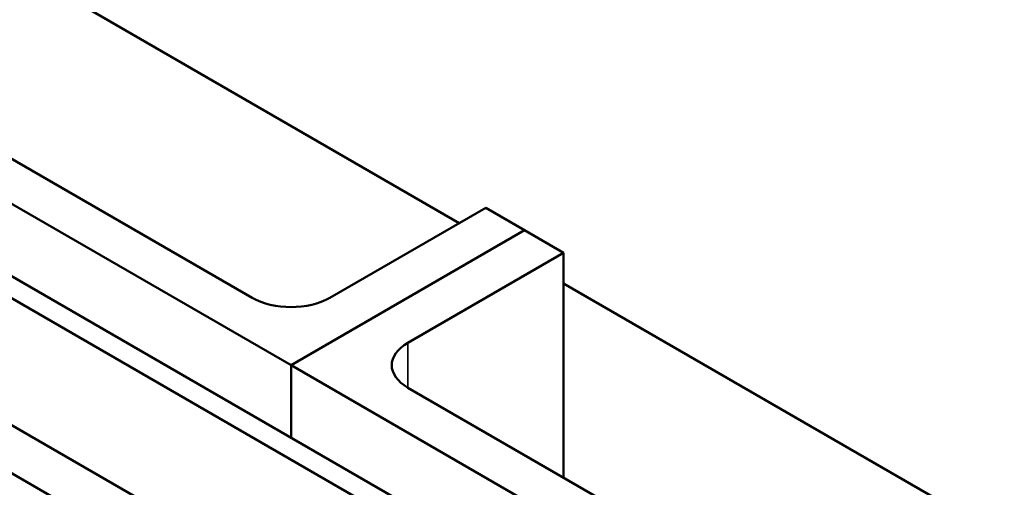
# Model space of a CAD drawing. Units: inches. Extents: x 1.5 to 64.5, y 0.7 to 50.3.
# Drawn here: x 54 to 56, y 39.7 to 40.6 of the extents above; entities that cross this region are included whole.
import ezdxf

# ---------------------------------------------------------------- set-up
doc = ezdxf.new("R2010")
doc.units = ezdxf.units.IN
doc.header["$LTSCALE"] = 3
doc.header["$MEASUREMENT"] = 0
doc.layers.add('Visible (ANSI)', color=7, linetype='Continuous', lineweight=50)
doc.layers.add('Visible Narrow (ANSI)', color=7, linetype='Continuous', lineweight=35)

msp = doc.modelspace()

# ---------------------------------------------------------------- linework, layer by layer
at = {"layer": 'Visible (ANSI)'}
for p, q in [((54.9039, 40.2355), (54.0463, 40.7306)), ((53.516, 40.5714), (54.5766, 39.959)), ((53.3516, 40.5255), (55.4729, 39.3008)), ((54.5009, 40.0903), (53.7432, 40.5277)), ((55.4358, 39.2793), (53.3145, 40.5041)), ((55.2221, 39.1559), (53.1008, 40.3807)), ((55.1409, 39.1091), (53.0196, 40.3338)), ((54.9554, 40.2652), (54.6524, 40.0903)), ((55.0312, 40.2215), (54.9554, 40.2652)), ((55.0312, 40.2215), (54.5766, 39.959)), ((54.5766, 39.959), (55.0312, 40.2215)), ((55.107, 40.1777), (55.0312, 40.2215)), ((54.8039, 40.0028), (55.107, 40.1777)), ((55.107, 40.1777), (55.107, 39.7403)), ((55.9646, 39.6231), (55.107, 40.1182)), ((54.5766, 39.959), (54.5766, 39.8182)), ((54.5766, 39.959), (55.5949, 39.3712)), ((54.5766, 39.959), (54.5766, 39.8182)), ((55.5615, 39.4779), (54.8039, 39.9153))]:
    msp.add_line(p, q, dxfattribs=at)
for centre, start_param, end_param in [((54.5766, 40.134), 0.785398, 2.356194), ((54.8797, 39.959), 5.497787, 7.068583)]:
    msp.add_ellipse(centre, major_axis=(-0.1071, 0), ratio=0.57735, start_param=start_param, end_param=end_param, dxfattribs=at)
at = {"layer": 'Visible Narrow (ANSI)'}
msp.add_line((54.8039, 40.0028), (54.8039, 39.9153), dxfattribs=at)

doc.saveas('drawing.dxf')
